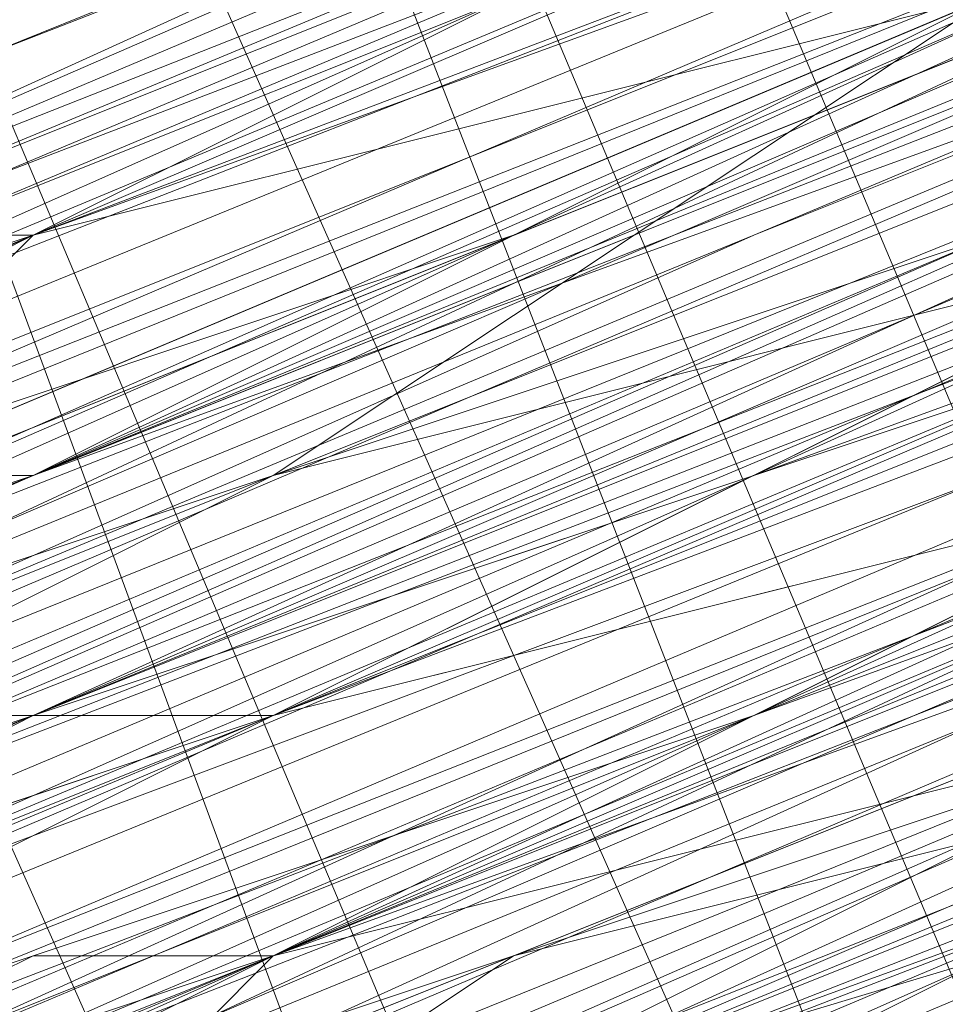
# Model space of a CAD drawing. Units: millimetres. Extents: x 346451 to 354682, y 96572 to 106010.
# Drawn here: x 350192 to 350194, y 99970 to 99972 of the extents above; entities that cross this region are included whole.
import ezdxf

# ---------------------------------------------------------------- set-up
doc = ezdxf.new("R2010")
doc.units = ezdxf.units.MM
doc.layers.add('МАФЫ НАШИ', color=250, linetype='Continuous', lineweight=25)

# ---------------------------------------------------------------- blocks, each defined once
blk = doc.blocks.new('аптен6н')
at = {"layer": 'МАФЫ НАШИ', "lineweight": 13}
for points in [[(11290.1096, -4144.887), (11313.9618, -4135.4455), (11324.8941, -4130.9732), (11334.3356, -4126.9978), (11342.7833, -4123.5194), (11348.7463, -4121.0348), (11351.2309, -4120.0409), (11352.7217, -4119.0471), (11353.7156, -4118.5502), (11354.2125, -4118.5502), (11353.7156, -4118.5502), (11352.7217, -4119.0471), (11351.2309, -4119.544), (11348.7463, -4120.5379), (11342.2864, -4123.0225), (11334.3356, -4126.5009), (11324.8941, -4130.4763), (11313.9618, -4134.9486), (11290.1096, -4144.887)], [(11254.3313, -4159.2977), (11265.2635, -4155.3224), (11288.1219, -4145.8808), (11311.4772, -4135.9424), (11321.9126, -4131.4701), (11331.851, -4127.4948), (11339.8018, -4124.5132), (11346.2617, -4121.5317), (11348.7463, -4120.5379), (11350.2371, -4120.0409), (11351.7279, -4119.544), (11352.2248, -4119.0471), (11351.7279, -4119.0471), (11350.2371, -4119.544), (11348.7463, -4120.5379), (11346.2617, -4121.5317), (11339.8018, -4124.0163), (11331.3541, -4127.4948), (11321.9126, -4131.4701), (11311.4772, -4135.9424), (11288.1219, -4145.3839), (11265.2635, -4154.8254), (11254.3313, -4159.2977)], [(11310.9803, -4135.4455), (11321.9126, -4131.4701), (11331.3541, -4127.4948), (11339.8018, -4124.0163), (11346.2617, -4121.0348), (11348.2494, -4120.0409), (11350.2371, -4119.544), (11351.7279, -4119.0471), (11352.2248, -4118.5502), (11351.7279, -4119.0471), (11351.2309, -4119.0471), (11350.2371, -4119.544), (11348.7463, -4120.0409), (11344.771, -4122.0286), (11339.3048, -4124.0163), (11332.8449, -4126.5009), (11325.391, -4129.4824), (11309.4895, -4136.4393)], [(11309.4895, -4135.9424), (11325.391, -4129.4824), (11332.8449, -4126.5009), (11339.3048, -4123.5194), (11344.771, -4121.5317), (11348.7463, -4119.544), (11350.2371, -4119.0471), (11351.2309, -4118.5502), (11351.7279, -4118.5502), (11351.2309, -4119.0471), (11350.2371, -4119.544), (11348.7463, -4120.0409), (11344.771, -4121.5317), (11339.3048, -4124.0163), (11332.8449, -4126.5009), (11325.391, -4129.4824), (11309.4895, -4135.9424)], [(11310.9803, -4135.9424), (11327.3787, -4128.9855), (11334.8325, -4126.004), (11341.7894, -4123.0225), (11347.2556, -4120.5379), (11352.2248, -4118.5502), (11353.7156, -4118.0532), (11355.2063, -4117.5563), (11356.2002, -4117.0594), (11356.6971, -4117.0594), (11356.2002, -4117.0594), (11355.2063, -4117.5563), (11353.7156, -4118.0532), (11352.2248, -4119.0471), (11347.7525, -4121.0348), (11341.7894, -4123.5194), (11334.8325, -4126.004), (11327.3787, -4128.9855), (11310.9803, -4135.9424)], [(11348.2494, -4121.0348), (11342.2864, -4123.0225), (11336.8202, -4125.5071), (11333.8387, -4126.5009), (11331.851, -4127.4948), (11329.8633, -4128.4886), (11328.3726, -4128.9855), (11327.8756, -4128.9855), (11327.8756, -4129.4824), (11327.3787, -4129.4824), (11327.8756, -4128.9855), (11328.3726, -4128.9855), (11328.8695, -4128.9855), (11329.8633, -4128.4886), (11331.851, -4127.4948), (11334.3356, -4126.5009), (11336.8202, -4125.5071), (11340.2987, -4124.0163), (11346.7587, -4121.5317)], [(11356.6971, -4116.5625), (11353.7156, -4118.0532), (11346.7587, -4120.5379), (11339.8018, -4123.5194), (11336.8202, -4125.0101), (11333.8387, -4126.004), (11331.3541, -4126.9978), (11329.3664, -4127.9917), (11328.8695, -4127.9917), (11327.8756, -4128.4886), (11327.3787, -4128.4886), (11327.3787, -4128.9855), (11327.8756, -4128.9855), (11328.3726, -4128.4886), (11328.8695, -4128.4886), (11329.3664, -4127.9917), (11331.3541, -4127.4948), (11333.8387, -4126.004), (11336.8202, -4125.0101), (11339.8018, -4124.0163), (11346.7587, -4121.0348), (11353.7156, -4118.0532), (11356.6971, -4116.5625)], [(11356.6971, -4117.0594), (11353.7156, -4118.5502), (11346.7587, -4121.0348), (11339.8018, -4124.0163), (11336.8202, -4125.5071), (11333.8387, -4126.5009), (11331.3541, -4127.4948), (11329.3664, -4128.4886), (11328.8695, -4128.4886), (11328.3726, -4128.9855), (11327.8756, -4128.9855), (11327.3787, -4128.9855), (11327.8756, -4128.9855), (11328.3726, -4128.9855), (11329.8633, -4127.9917), (11331.851, -4127.4948), (11333.8387, -4126.5009), (11336.8202, -4125.5071), (11342.2864, -4123.0225), (11348.2494, -4120.5379), (11350.734, -4119.544), (11352.7217, -4118.5502), (11354.7094, -4118.0532), (11356.2002, -4117.5563)], [(11347.7525, -4120.5379), (11342.2864, -4123.0225), (11336.3233, -4125.0101), (11333.8387, -4126.5009), (11331.3541, -4127.4948), (11329.8633, -4127.9917), (11328.3726, -4128.4886), (11327.8756, -4128.9855), (11327.3787, -4128.9855), (11327.3787, -4128.4886), (11327.8756, -4128.4886), (11328.3726, -4128.4886), (11329.3664, -4127.9917), (11331.3541, -4126.9978), (11333.8387, -4126.004), (11336.3233, -4125.0101), (11342.2864, -4122.5255), (11347.7525, -4120.0409)], [(11356.2002, -4117.0594), (11355.2063, -4117.0594), (11353.7156, -4118.0532), (11351.7279, -4118.5502), (11347.2556, -4120.5379), (11341.2925, -4123.0225), (11334.8325, -4125.5071), (11327.3787, -4128.9855), (11310.9803, -4135.4455)], [(11310.9803, -4135.4455), (11326.8818, -4128.4886), (11334.8325, -4125.5071), (11341.2925, -4122.5255), (11347.2556, -4120.0409), (11351.7279, -4118.5502), (11353.7156, -4117.5563), (11355.2063, -4117.0594), (11355.7032, -4116.5625), (11356.2002, -4116.5625), (11355.7032, -4116.5625), (11354.7094, -4117.0594), (11353.7156, -4117.5563), (11351.7279, -4118.0532), (11347.2556, -4120.0409), (11341.2925, -4122.5255), (11334.3356, -4125.5071), (11326.8818, -4128.4886), (11310.9803, -4134.9486)], [(11309.4895, -4135.4455), (11325.391, -4128.9855), (11332.3479, -4126.004), (11339.3048, -4123.5194), (11344.274, -4121.0348), (11348.7463, -4119.544), (11350.2371, -4119.0471), (11351.2309, -4118.5502), (11351.7279, -4118.0532), (11351.2309, -4118.0532), (11349.7402, -4118.5502), (11348.2494, -4119.544), (11345.7648, -4120.5379), (11339.3048, -4123.0225), (11331.3541, -4126.5009), (11321.4157, -4130.4763), (11310.9803, -4134.9486)], [(11253.8344, -4158.3039), (11264.7666, -4153.8316), (11287.625, -4144.3901), (11310.9803, -4134.4517), (11321.4157, -4130.4763), (11330.8572, -4126.5009), (11339.3048, -4123.0225), (11345.7648, -4120.0409), (11348.2494, -4119.0471), (11349.7402, -4118.5502), (11351.2309, -4118.0532), (11351.7279, -4118.0532), (11351.2309, -4118.5502), (11350.2371, -4119.0471), (11348.2494, -4119.544), (11345.7648, -4120.5379), (11339.3048, -4123.5194), (11331.3541, -4126.5009), (11321.4157, -4130.4763), (11310.9803, -4134.9486), (11287.625, -4144.887), (11264.7666, -4154.3285), (11254.3313, -4158.8008)], [(11289.6127, -4143.8932), (11313.4649, -4133.9547), (11324.3972, -4129.4824), (11333.8387, -4125.5071), (11342.2864, -4122.0286), (11348.2494, -4119.544), (11350.734, -4118.5502), (11352.2248, -4118.0532), (11353.2186, -4117.5563), (11353.7156, -4117.5563), (11353.2186, -4117.5563), (11352.2248, -4118.0532), (11350.734, -4119.0471), (11348.2494, -4120.0409), (11342.2864, -4122.5255), (11333.8387, -4126.004), (11324.3972, -4129.9794), (11313.4649, -4134.4517), (11290.1096, -4143.8932)], [(11245.8836, -4162.2793), (11255.3251, -4158.3039), (11266.2574, -4153.8316), (11290.1096, -4144.3901), (11313.4649, -4134.4517), (11324.3972, -4129.9794), (11334.3356, -4126.004), (11342.2864, -4122.5255), (11348.7463, -4120.0409), (11350.734, -4119.0471), (11352.7217, -4118.5502), (11353.7156, -4118.0532), (11352.7217, -4118.5502), (11350.734, -4119.0471), (11348.7463, -4120.0409), (11342.2864, -4123.0225), (11334.3356, -4126.004), (11324.3972, -4129.9794), (11313.4649, -4134.4517), (11290.1096, -4144.3901), (11266.2574, -4154.3285), (11255.822, -4158.8008), (11245.8836, -4162.7762)], [(11245.8836, -4162.7762), (11255.822, -4158.8008), (11266.7543, -4154.3285), (11290.1096, -4144.3901), (11313.9618, -4134.9486), (11324.3972, -4130.4763), (11334.3356, -4126.5009), (11342.2864, -4123.0225), (11348.7463, -4120.5379), (11350.734, -4119.544), (11352.7217, -4118.5502), (11353.7156, -4118.5502), (11354.2125, -4118.0532), (11353.7156, -4118.5502), (11352.2248, -4119.0471), (11350.2371, -4119.544), (11347.7525, -4121.0348), (11340.2987, -4124.0163), (11330.8572, -4127.4948), (11319.9249, -4132.464), (11307.9988, -4137.4332), (11281.165, -4148.3655), (11254.8282, -4159.2977), (11242.9021, -4164.2669)], [(11245.8836, -4162.7762), (11258.8036, -4157.807), (11286.6312, -4145.8808), (11313.9618, -4134.4517), (11326.8818, -4129.4824), (11338.311, -4124.5132), (11347.7525, -4120.5379), (11355.2063, -4117.5563), (11358.1878, -4116.5625), (11360.1755, -4115.5686), (11361.6663, -4115.0717), (11362.1632, -4115.0717), (11361.6663, -4115.0717), (11360.1755, -4115.5686), (11358.1878, -4116.5625), (11355.7032, -4117.5563), (11348.2494, -4121.0348), (11338.311, -4125.0101), (11326.8818, -4129.4824), (11314.4588, -4134.9486), (11286.6312, -4146.3778), (11258.8036, -4157.807), (11245.8836, -4163.2731)], [(11245.8836, -4163.2731), (11258.8036, -4157.807), (11286.6312, -4146.3778), (11314.4588, -4134.9486), (11326.8818, -4129.9794), (11338.311, -4125.0101), (11348.2494, -4121.0348), (11355.7032, -4118.0532), (11358.1878, -4117.0594), (11360.6725, -4116.0656), (11361.6663, -4115.5686), (11362.1632, -4115.0717), (11361.6663, -4115.0717), (11360.6725, -4115.5686), (11358.6848, -4116.5625), (11356.2002, -4117.5563), (11349.2433, -4120.5379), (11340.2987, -4124.0163), (11329.3664, -4128.4886), (11317.4403, -4133.4578), (11291.6004, -4143.8932), (11266.2574, -4154.8254), (11254.3313, -4159.7946)], [(11299.0542, -4140.9116), (11326.8818, -4129.4824), (11339.8018, -4124.5132), (11351.2309, -4119.544), (11360.6725, -4115.5686), (11368.1263, -4112.5871), (11371.1078, -4111.5933), (11373.0955, -4110.5994), (11374.5863, -4110.1025), (11375.0832, -4109.6056), (11374.5863, -4109.6056), (11373.0955, -4110.1025), (11371.1078, -4111.0963), (11368.1263, -4112.5871), (11360.6725, -4115.5686), (11350.734, -4119.544), (11339.3048, -4124.0163), (11326.8818, -4129.4824), (11299.0542, -4140.9116)], [(11254.3313, -4159.2977), (11265.7605, -4154.8254), (11291.6004, -4143.8932), (11317.4403, -4133.4578), (11329.3664, -4128.4886), (11340.2987, -4124.0163), (11349.2433, -4120.0409), (11356.2002, -4117.5563), (11358.6848, -4116.0656), (11360.6725, -4115.5686), (11361.6663, -4115.0717), (11362.1632, -4115.0717), (11361.6663, -4115.5686), (11360.6725, -4116.0656), (11358.6848, -4116.5625), (11356.2002, -4117.5563), (11349.2433, -4120.5379), (11340.2987, -4124.5132), (11329.8633, -4128.4886), (11317.9372, -4133.4578), (11292.0973, -4144.3901), (11266.2574, -4154.8254), (11254.3313, -4159.7946)], [(11299.5511, -4141.4086), (11326.8818, -4129.9794), (11339.8018, -4124.5132), (11351.2309, -4120.0409), (11360.6725, -4116.0656), (11368.1263, -4112.5871), (11371.1078, -4111.5933), (11373.0955, -4110.5994), (11374.5863, -4110.1025), (11375.0832, -4110.1025), (11374.0893, -4110.1025), (11372.5986, -4111.0963), (11370.6109, -4111.5933), (11365.1447, -4114.0779), (11357.6909, -4117.0594), (11349.2433, -4120.5379), (11339.3048, -4124.5132), (11317.9372, -4133.4578), (11296.5696, -4142.4024)], [(11296.5696, -4141.9055), (11317.9372, -4133.4578), (11339.3048, -4124.5132), (11348.7463, -4120.5379), (11357.6909, -4117.0594), (11365.1447, -4114.0779), (11370.6109, -4111.5933), (11372.5986, -4110.5994), (11374.0893, -4110.1025), (11375.0832, -4109.6056), (11374.0893, -4110.1025), (11372.5986, -4110.5994), (11370.6109, -4111.5933), (11365.1447, -4113.581), (11357.6909, -4116.5625), (11348.7463, -4120.5379), (11339.3048, -4124.5132), (11317.9372, -4132.9609), (11296.5696, -4141.9055)], [(11296.5696, -4141.9055), (11317.9372, -4132.9609), (11338.8079, -4124.0163), (11348.7463, -4120.0409), (11357.6909, -4116.5625), (11364.6478, -4113.581), (11370.6109, -4111.0963), (11372.5986, -4110.1025), (11374.0893, -4109.6056), (11374.5863, -4109.6056), (11375.0832, -4109.1087), (11374.5863, -4109.6056), (11373.0955, -4110.1025), (11371.1078, -4111.0963), (11368.1263, -4112.0902), (11360.6725, -4115.0717), (11350.734, -4119.0471), (11339.3048, -4124.0163), (11326.8818, -4129.4824), (11299.0542, -4140.4147)], [(11253.8344, -4159.2977), (11265.7605, -4154.3285), (11291.6004, -4143.8932), (11317.4403, -4132.9609), (11329.3664, -4127.9917), (11340.2987, -4123.5194), (11349.2433, -4120.0409), (11356.2002, -4117.0594), (11358.6848, -4116.0656), (11360.6725, -4115.0717), (11361.6663, -4114.5748), (11362.1632, -4114.5748), (11361.6663, -4115.0717), (11360.1755, -4115.5686), (11358.1878, -4116.0656), (11355.2063, -4117.5563), (11347.7525, -4120.5379), (11338.311, -4124.5132), (11326.8818, -4128.9855), (11313.9618, -4134.4517), (11286.1342, -4145.8808), (11258.8036, -4157.31), (11245.8836, -4162.7762)], [(11242.4052, -4163.77), (11254.8282, -4158.8008), (11281.165, -4147.8685), (11307.5019, -4136.9363), (11319.9249, -4131.967), (11330.8572, -4127.4948), (11340.2987, -4123.5194), (11347.2556, -4120.5379), (11350.2371, -4119.544), (11352.2248, -4118.5502), (11353.2186, -4118.0532), (11353.7156, -4118.0532), (11353.2186, -4118.0532), (11352.2248, -4118.5502), (11350.2371, -4119.544), (11347.2556, -4120.5379), (11340.2987, -4123.5194), (11330.8572, -4127.4948), (11319.9249, -4131.967), (11307.5019, -4136.9363), (11281.165, -4147.8685), (11254.8282, -4158.8008), (11242.4052, -4163.77)], [(11245.8836, -4162.2793), (11258.3066, -4157.31), (11286.1342, -4145.8808), (11313.9618, -4134.4517), (11326.8818, -4128.9855), (11338.311, -4124.5132), (11347.7525, -4120.5379), (11355.2063, -4117.0594), (11358.1878, -4116.0656), (11360.1755, -4115.0717), (11361.6663, -4114.5748), (11360.1755, -4115.0717), (11358.6848, -4116.0656), (11356.2002, -4117.0594), (11349.2433, -4119.544), (11339.8018, -4123.5194), (11329.3664, -4127.9917), (11317.4403, -4132.9609), (11291.6004, -4143.3962), (11265.7605, -4154.3285), (11253.8344, -4159.2977)], [(11299.0542, -4140.4147), (11326.3849, -4128.9855), (11339.3048, -4124.0163), (11350.734, -4119.0471), (11360.6725, -4115.0717), (11368.1263, -4112.0902), (11370.6109, -4110.5994), (11373.0955, -4110.1025), (11374.5863, -4109.1087), (11375.0832, -4109.1087), (11374.0893, -4109.1087), (11373.0955, -4109.6056), (11370.6109, -4110.5994), (11368.1263, -4111.5933), (11360.1755, -4115.0717), (11350.734, -4119.0471), (11339.3048, -4123.5194), (11326.3849, -4128.9855), (11299.0542, -4140.4147)], [(11253.8344, -4158.8008), (11265.7605, -4153.8316), (11291.6004, -4143.3962), (11317.4403, -4132.464), (11329.3664, -4127.4948), (11339.8018, -4123.5194), (11348.7463, -4119.544), (11355.7032, -4116.5625), (11358.1878, -4115.5686), (11360.1755, -4115.0717), (11361.6663, -4114.5748), (11361.6663, -4114.0779), (11361.1694, -4114.0779), (11360.1755, -4114.5748), (11358.1878, -4115.0717), (11355.7032, -4116.5625), (11348.7463, -4119.0471), (11339.8018, -4123.0225), (11328.8695, -4127.4948), (11316.9434, -4132.464), (11291.1035, -4142.8993), (11265.7605, -4153.8316), (11253.8344, -4158.3039)], [(11298.5573, -4139.9178), (11326.3849, -4128.4886), (11339.3048, -4123.0225), (11350.734, -4118.5502), (11360.1755, -4114.5748), (11367.6294, -4111.5933), (11370.6109, -4110.1025), (11372.5986, -4109.1087), (11374.0893, -4108.6117), (11374.5863, -4108.6117), (11374.0893, -4109.1087), (11372.5986, -4109.6056), (11370.6109, -4110.5994), (11367.6294, -4111.5933), (11360.1755, -4114.5748), (11350.734, -4118.5502), (11339.3048, -4123.5194), (11326.3849, -4128.4886), (11299.0542, -4139.9178)], [(11253.8344, -4158.8008), (11265.7605, -4153.8316), (11291.6004, -4143.3962), (11317.4403, -4132.464), (11329.3664, -4127.4948), (11339.8018, -4123.0225), (11348.7463, -4119.544), (11355.7032, -4116.5625), (11358.1878, -4115.5686), (11360.1755, -4114.5748), (11361.1694, -4114.0779), (11361.6663, -4114.0779), (11361.1694, -4114.5748), (11360.1755, -4115.0717), (11358.1878, -4116.0656), (11355.2063, -4117.0594), (11347.7525, -4120.0409), (11337.8141, -4124.0163), (11326.8818, -4128.9855), (11313.9618, -4133.9547), (11286.1342, -4145.3839), (11258.3066, -4156.8131), (11245.8836, -4162.2793)], [(11242.4052, -4163.77), (11254.8282, -4158.8008), (11281.165, -4147.8685), (11307.5019, -4136.9363), (11319.9249, -4131.4701), (11330.8572, -4126.9978), (11340.2987, -4123.0225), (11347.2556, -4120.0409), (11350.2371, -4119.0471), (11352.2248, -4118.5502), (11353.2186, -4118.0532), (11353.7156, -4117.5563), (11353.2186, -4117.5563), (11351.7279, -4118.0532), (11349.7402, -4119.0471), (11347.2556, -4120.0409), (11339.8018, -4123.0225), (11330.8572, -4126.9978), (11319.9249, -4131.4701), (11307.5019, -4136.4393), (11281.165, -4147.3716), (11254.3313, -4158.3039)], [(11245.3867, -4162.2793), (11258.3066, -4156.8131), (11286.1342, -4145.3839), (11313.9618, -4133.9547), (11326.3849, -4128.4886), (11337.8141, -4124.0163), (11347.7525, -4120.0409), (11355.2063, -4117.0594), (11357.6909, -4115.5686), (11360.1755, -4114.5748), (11361.1694, -4114.0779), (11361.6663, -4114.0779), (11361.1694, -4114.0779), (11359.6786, -4114.5748), (11357.6909, -4115.5686), (11355.2063, -4116.5625), (11347.7525, -4119.544), (11337.8141, -4123.5194), (11326.3849, -4128.4886), (11313.9618, -4133.4578), (11286.1342, -4144.887), (11258.3066, -4156.8131), (11245.3867, -4161.7823)], [(11254.3313, -4158.3039), (11280.6681, -4147.3716), (11307.5019, -4136.4393), (11319.428, -4131.4701), (11330.8572, -4126.5009), (11339.8018, -4123.0225), (11347.2556, -4120.0409), (11349.7402, -4118.5502), (11351.7279, -4118.0532), (11353.2186, -4117.5563), (11353.7156, -4117.0594), (11353.2186, -4117.0594), (11351.7279, -4117.5563), (11349.7402, -4118.5502), (11347.2556, -4119.544), (11339.8018, -4122.5255), (11330.3602, -4126.5009), (11319.428, -4130.9732), (11307.5019, -4135.9424), (11280.6681, -4146.8747), (11254.3313, -4157.807)], [(11245.3867, -4161.7823), (11258.3066, -4156.3162), (11286.1342, -4144.887), (11313.4649, -4133.4578), (11326.3849, -4127.9917), (11337.8141, -4123.5194), (11347.2556, -4119.544), (11354.7094, -4116.5625), (11357.6909, -4115.0717), (11359.6786, -4114.5748), (11361.1694, -4114.0779), (11361.6663, -4113.581), (11361.1694, -4113.581), (11359.6786, -4114.0779), (11357.6909, -4115.0717), (11354.7094, -4116.0656), (11347.2556, -4119.544), (11337.8141, -4123.5194), (11326.3849, -4127.9917), (11313.4649, -4133.4578), (11285.6373, -4144.887), (11258.3066, -4156.3162), (11245.3867, -4161.2854)], [(11254.3313, -4157.807), (11280.6681, -4146.8747), (11307.0049, -4135.9424), (11319.428, -4130.9732), (11330.3602, -4126.5009), (11339.8018, -4122.5255), (11346.7587, -4119.544), (11349.7402, -4118.5502), (11351.7279, -4117.5563), (11352.7217, -4117.0594), (11353.2186, -4117.0594), (11352.2248, -4117.5563), (11350.2371, -4118.0532), (11348.2494, -4119.0471), (11341.7894, -4121.5317), (11333.8387, -4125.0101), (11323.9003, -4128.9855), (11312.968, -4133.4578), (11289.6127, -4143.3962), (11265.7605, -4152.8377), (11255.3251, -4157.31), (11245.3867, -4161.2854)], [(11245.3867, -4161.2854), (11254.8282, -4157.31), (11265.7605, -4152.3408), (11289.6127, -4142.8993), (11312.968, -4132.9609), (11323.9003, -4128.4886), (11333.3418, -4124.5132), (11341.7894, -4121.0348), (11347.7525, -4118.5502), (11350.2371, -4117.5563), (11351.7279, -4117.0594), (11352.7217, -4116.5625), (11353.2186, -4116.5625), (11352.2248, -4117.0594), (11350.2371, -4118.0532), (11348.2494, -4119.0471), (11341.7894, -4121.5317), (11333.8387, -4125.0101), (11323.9003, -4128.9855), (11312.968, -4133.4578), (11289.6127, -4142.8993), (11265.7605, -4152.8377), (11254.8282, -4157.31), (11245.3867, -4161.2854)], [(11310.4834, -4134.4517), (11321.4157, -4129.9794), (11330.8572, -4126.004), (11339.3048, -4122.5255), (11345.7648, -4120.0409), (11347.7525, -4119.0471), (11349.7402, -4118.5502), (11351.2309, -4118.0532), (11351.7279, -4117.5563), (11351.2309, -4117.5563), (11350.734, -4118.0532), (11349.7402, -4118.5502), (11348.2494, -4119.0471), (11344.274, -4120.5379), (11338.8079, -4123.0225), (11332.3479, -4125.5071), (11324.8941, -4128.4886), (11308.9926, -4134.9486)], [(11308.9926, -4134.9486), (11324.8941, -4128.4886), (11332.3479, -4125.5071), (11338.8079, -4122.5255), (11344.274, -4120.5379), (11348.2494, -4118.5502), (11349.7402, -4118.0532), (11350.734, -4117.5563), (11351.2309, -4117.5563), (11350.734, -4117.5563), (11349.7402, -4118.0532), (11347.7525, -4119.0471), (11345.2679, -4120.0409), (11339.3048, -4122.5255), (11330.8572, -4126.004), (11321.4157, -4129.9794), (11310.4834, -4134.4517)], [(11310.4834, -4133.9547), (11321.4157, -4129.4824), (11330.8572, -4125.5071), (11338.8079, -4122.5255), (11345.2679, -4119.544), (11347.7525, -4118.5502), (11349.7402, -4118.0532), (11350.734, -4117.5563), (11351.2309, -4117.0594), (11350.734, -4117.5563), (11349.7402, -4118.0532), (11348.2494, -4118.5502), (11344.274, -4120.0409), (11338.8079, -4122.5255), (11332.3479, -4125.0101), (11324.8941, -4127.9917), (11308.9926, -4134.4517)], [(11308.9926, -4134.4517), (11324.8941, -4127.9917), (11332.3479, -4125.0101), (11338.8079, -4122.0286), (11343.7771, -4120.0409), (11348.2494, -4118.5502), (11349.7402, -4117.5563), (11350.734, -4117.0594), (11351.2309, -4117.0594), (11350.734, -4117.0594), (11349.2433, -4117.5563), (11347.7525, -4118.0532), (11343.7771, -4120.0409), (11338.311, -4122.0286), (11331.851, -4124.5132), (11324.8941, -4127.9917), (11308.9926, -4134.4517)], [(11310.4834, -4133.9547), (11326.8818, -4127.4948), (11334.3356, -4124.5132), (11340.7956, -4121.5317), (11346.7587, -4119.0471), (11351.2309, -4117.0594), (11353.2186, -4116.5625), (11354.7094, -4116.0656), (11355.2063, -4115.5686), (11355.7032, -4115.5686)], [(11355.7032, -4115.5686), (11355.2063, -4115.5686), (11354.2125, -4116.0656), (11352.2248, -4117.0594), (11349.7402, -4118.0532), (11347.2556, -4119.0471), (11341.7894, -4121.0348), (11335.8264, -4123.5194), (11333.3418, -4124.5132), (11330.8572, -4125.5071), (11328.8695, -4126.5009), (11327.3787, -4126.9978), (11326.8818, -4126.9978)], [(11326.8818, -4127.4948), (11327.3787, -4127.4948), (11327.8756, -4126.9978), (11328.8695, -4126.5009), (11330.8572, -4126.004), (11333.3418, -4125.0101), (11335.8264, -4124.0163), (11341.7894, -4121.5317), (11347.2556, -4119.0471), (11350.2371, -4118.0532), (11352.2248, -4117.0594), (11354.2125, -4116.0656), (11355.2063, -4115.5686), (11355.7032, -4115.5686)], [(11347.2556, -4119.0471), (11341.7894, -4121.5317), (11335.8264, -4124.0163), (11333.3418, -4125.0101), (11330.8572, -4126.004), (11329.3664, -4126.9978), (11327.8756, -4127.4948), (11327.3787, -4127.4948), (11326.8818, -4127.9917), (11327.3787, -4127.9917), (11327.8756, -4127.4948), (11329.3664, -4126.9978), (11331.3541, -4126.5009), (11333.3418, -4125.5071), (11336.3233, -4124.0163), (11341.7894, -4122.0286), (11347.7525, -4119.544)], [(11355.7032, -4116.5625), (11354.2125, -4117.0594), (11352.7217, -4117.5563), (11350.2371, -4118.5502), (11347.7525, -4119.544), (11341.7894, -4122.0286), (11336.3233, -4124.5132), (11333.3418, -4125.5071), (11331.3541, -4126.5009), (11329.3664, -4127.4948), (11327.8756, -4127.9917), (11327.3787, -4127.9917), (11326.8818, -4127.9917), (11327.3787, -4127.9917), (11327.8756, -4127.9917), (11328.3726, -4127.4948), (11329.3664, -4127.4948), (11331.3541, -4126.5009), (11333.8387, -4125.5071), (11336.3233, -4124.5132), (11339.8018, -4123.0225), (11346.2617, -4120.0409), (11353.2186, -4117.5563), (11356.6971, -4116.0656)], [(11356.6971, -4116.0656), (11353.2186, -4117.5563), (11346.7587, -4120.5379), (11339.8018, -4123.0225), (11336.3233, -4124.5132), (11333.8387, -4125.5071), (11331.3541, -4126.5009), (11329.3664, -4127.4948), (11328.3726, -4127.9917), (11327.8756, -4127.9917), (11327.3787, -4128.4886), (11327.8756, -4128.4886), (11328.3726, -4127.9917), (11329.3664, -4127.4948), (11331.3541, -4126.9978), (11333.8387, -4126.004), (11336.8202, -4124.5132), (11339.8018, -4123.5194), (11346.7587, -4120.5379), (11353.7156, -4117.5563), (11356.6971, -4116.5625)], [(11302.5326, -4137.4332), (11325.391, -4127.4948), (11348.7463, -4118.0532), (11359.6786, -4113.581), (11369.617, -4109.6056), (11377.5678, -4106.1271)], [(11380.0524, -4105.1333), (11374.5863, -4107.6179), (11368.1263, -4110.1025), (11354.7094, -4115.5686), (11341.2925, -4121.0348), (11335.3295, -4123.5194), (11329.8633, -4126.004), (11325.391, -4127.9917), (11321.9126, -4128.9855), (11320.9187, -4129.4824), (11319.9249, -4129.9794), (11319.428, -4129.9794), (11319.9249, -4129.9794), (11320.9187, -4129.4824), (11321.9126, -4128.9855), (11325.391, -4127.4948), (11329.8633, -4125.5071), (11335.3295, -4123.5194), (11341.2925, -4121.0348), (11354.7094, -4115.5686), (11368.1263, -4109.6056), (11374.0893, -4107.121), (11379.5555, -4105.1333)], [(11378.5616, -4105.6302), (11363.1571, -4112.0902), (11347.7525, -4118.0532), (11340.7956, -4121.0348), (11333.8387, -4124.0163), (11328.3726, -4126.004), (11323.9003, -4127.9917), (11322.4095, -4128.4886), (11320.9187, -4129.4824), (11319.9249, -4129.4824), (11319.428, -4129.9794), (11320.4218, -4129.9794), (11320.9187, -4129.4824), (11322.4095, -4128.9855), (11324.3972, -4127.9917), (11328.3726, -4126.5009), (11334.3356, -4124.0163), (11340.7956, -4121.5317), (11347.7525, -4118.5502), (11363.1571, -4112.0902), (11378.5616, -4105.6302)], [(11379.0585, -4105.6302), (11363.1571, -4112.0902), (11347.7525, -4118.5502), (11340.7956, -4121.5317), (11334.3356, -4124.5132), (11328.8695, -4126.5009), (11324.3972, -4128.4886), (11322.4095, -4128.9855), (11321.4157, -4129.4824), (11320.4218, -4129.9794), (11319.9249, -4130.4763), (11320.4218, -4130.4763), (11321.4157, -4129.9794), (11322.4095, -4129.4824), (11324.3972, -4128.4886), (11328.8695, -4126.9978), (11334.3356, -4124.5132), (11340.7956, -4122.0286), (11347.7525, -4119.0471), (11363.654, -4112.5871), (11379.0585, -4106.1271)], [(11379.0585, -4106.1271), (11363.654, -4112.5871), (11348.2494, -4119.0471), (11340.7956, -4122.0286), (11334.3356, -4124.5132), (11328.8695, -4126.9978), (11324.3972, -4128.9855), (11322.9064, -4129.4824), (11321.4157, -4129.9794), (11320.4218, -4130.4763), (11319.9249, -4130.4763), (11320.4218, -4130.4763), (11320.9187, -4129.9794), (11322.4095, -4129.4824), (11325.391, -4128.4886), (11329.8633, -4126.5009), (11335.3295, -4124.0163), (11341.7894, -4121.5317), (11355.2063, -4116.0656), (11368.6232, -4110.5994), (11374.5863, -4108.1148), (11380.0524, -4105.6302)], [(11380.0524, -4106.1271), (11374.5863, -4108.1148), (11368.6232, -4110.5994), (11355.2063, -4116.5625), (11341.7894, -4122.0286), (11335.3295, -4124.5132), (11330.3602, -4126.5009), (11325.888, -4128.4886), (11322.4095, -4129.9794), (11320.9187, -4130.4763), (11320.4218, -4130.9732), (11319.9249, -4130.9732), (11320.4218, -4130.9732), (11321.4157, -4130.4763), (11322.4095, -4129.9794), (11325.888, -4128.4886), (11330.3602, -4126.9978), (11335.8264, -4124.5132), (11341.7894, -4122.0286), (11355.2063, -4116.5625), (11368.6232, -4111.0963), (11374.5863, -4108.6117), (11380.0524, -4106.1271)], [(11379.0585, -4106.6241), (11363.654, -4113.084), (11348.2494, -4119.0471), (11340.7956, -4122.0286), (11334.3356, -4125.0101), (11328.8695, -4126.9978), (11324.3972, -4128.9855), (11322.9064, -4129.4824), (11321.4157, -4130.4763), (11320.4218, -4130.4763), (11319.9249, -4130.9732), (11320.4218, -4130.9732), (11321.4157, -4130.4763), (11322.9064, -4129.9794), (11324.3972, -4128.9855), (11328.8695, -4127.4948), (11334.3356, -4125.0101), (11341.2925, -4122.5255), (11348.2494, -4119.544), (11363.654, -4113.084), (11379.0585, -4106.6241)], [(11379.0585, -4106.6241), (11363.654, -4113.084), (11348.2494, -4119.544), (11341.2925, -4122.5255), (11334.8325, -4125.5071), (11328.8695, -4127.4948), (11324.8941, -4129.4824), (11322.9064, -4129.9794), (11321.4157, -4130.4763), (11320.4218, -4130.9732), (11319.9249, -4131.4701), (11320.4218, -4130.9732), (11321.4157, -4130.9732), (11322.4095, -4130.4763), (11325.888, -4128.9855), (11330.3602, -4126.9978), (11335.8264, -4125.0101), (11341.7894, -4122.5255), (11355.2063, -4116.5625), (11368.6232, -4111.0963), (11375.0832, -4108.6117), (11380.5493, -4106.6241)], [(11380.5493, -4106.6241), (11375.0832, -4108.6117), (11368.6232, -4111.5933), (11355.2063, -4117.0594), (11341.7894, -4122.5255), (11335.8264, -4125.0101), (11330.3602, -4127.4948), (11325.888, -4128.9855), (11322.4095, -4130.4763), (11321.4157, -4130.9732), (11320.4218, -4131.4701), (11321.4157, -4130.9732), (11322.4095, -4130.4763), (11325.888, -4129.4824), (11330.3602, -4127.4948), (11335.8264, -4125.0101), (11341.7894, -4122.5255), (11355.2063, -4117.0594), (11369.1201, -4111.5933), (11375.0832, -4109.1087), (11380.5493, -4106.6241)], [(11380.5493, -4107.121), (11375.0832, -4109.1087), (11369.1201, -4111.5933), (11355.7032, -4117.5563), (11342.2864, -4123.0225), (11335.8264, -4125.5071), (11330.3602, -4127.4948), (11325.888, -4129.4824), (11322.9064, -4130.9732), (11321.4157, -4131.4701), (11320.9187, -4131.4701), (11320.4218, -4131.967), (11320.9187, -4131.967), (11321.4157, -4131.4701), (11322.9064, -4130.9732), (11325.888, -4129.4824), (11330.8572, -4127.9917), (11335.8264, -4125.5071), (11342.2864, -4123.0225), (11355.7032, -4117.5563), (11369.1201, -4112.0902), (11375.0832, -4109.6056), (11380.5493, -4107.121)], [(11378.5616, -4108.1148), (11370.114, -4111.5933), (11360.6725, -4115.5686), (11349.7402, -4120.0409), (11326.3849, -4129.4824), (11303.0296, -4139.4209)], [(11303.0296, -4138.9239), (11326.3849, -4129.4824), (11349.7402, -4119.544), (11360.6725, -4115.0717), (11370.114, -4111.0963), (11378.5616, -4108.1148)], [(11378.0647, -4107.6179), (11370.114, -4111.0963), (11360.1755, -4115.0717), (11349.7402, -4119.544), (11326.3849, -4128.9855), (11303.0296, -4138.9239)], [(11303.0296, -4138.427), (11325.888, -4128.9855), (11349.2433, -4119.0471), (11360.1755, -4114.5748), (11370.114, -4110.5994), (11378.0647, -4107.121)], [(11378.0647, -4107.6179), (11370.114, -4111.0963), (11360.1755, -4115.0717), (11349.7402, -4119.544), (11326.3849, -4128.9855), (11303.0296, -4138.427)], [(11296.5696, -4141.4086), (11317.4403, -4132.9609), (11338.8079, -4124.0163), (11348.7463, -4120.0409), (11357.6909, -4116.0656), (11364.6478, -4113.084), (11370.6109, -4111.0963), (11372.5986, -4110.1025), (11374.0893, -4109.6056), (11374.5863, -4109.1087), (11375.0832, -4109.1087), (11374.5863, -4109.1087), (11373.5924, -4109.1087), (11372.1016, -4110.1025), (11370.114, -4110.5994), (11364.6478, -4113.084), (11357.194, -4116.0656), (11348.7463, -4119.544), (11338.8079, -4124.0163), (11317.4403, -4132.464), (11296.5696, -4141.4086)], [(11296.0727, -4140.9116), (11317.4403, -4132.464), (11338.8079, -4123.5194), (11348.7463, -4119.544), (11357.194, -4116.0656), (11364.6478, -4113.084), (11370.114, -4110.5994), (11372.1016, -4109.6056), (11373.5924, -4109.1087), (11374.5863, -4108.6117), (11373.5924, -4109.1087), (11372.1016, -4109.6056), (11370.114, -4110.5994), (11364.6478, -4112.5871), (11357.194, -4115.5686), (11348.2494, -4119.544), (11338.8079, -4123.5194), (11317.4403, -4131.967), (11296.0727, -4140.9116)], [(11302.5326, -4138.427), (11325.888, -4128.4886), (11349.2433, -4119.0471), (11360.1755, -4114.5748), (11369.617, -4110.5994), (11378.0647, -4107.121)], [(11379.0585, -4107.121), (11363.654, -4113.581), (11348.2494, -4120.0409), (11341.2925, -4123.0225), (11334.8325, -4125.5071), (11329.3664, -4127.9917), (11324.8941, -4129.4824), (11322.9064, -4130.4763), (11321.9126, -4130.9732), (11320.9187, -4131.4701), (11320.4218, -4131.4701), (11320.9187, -4131.4701), (11321.9126, -4130.9732), (11322.9064, -4130.4763), (11324.8941, -4129.9794), (11329.3664, -4127.9917), (11334.8325, -4125.5071), (11341.2925, -4123.0225), (11348.2494, -4120.0409), (11364.1509, -4113.581), (11379.5555, -4107.121)], [(11379.5555, -4107.6179), (11364.1509, -4114.0779), (11348.7463, -4120.0409), (11341.2925, -4123.0225), (11334.8325, -4126.004), (11329.3664, -4127.9917), (11324.8941, -4129.9794), (11323.4033, -4130.4763), (11321.9126, -4131.4701), (11320.9187, -4131.4701), (11320.4218, -4131.967), (11320.9187, -4131.967), (11321.9126, -4131.4701), (11323.4033, -4130.9732), (11324.8941, -4129.9794), (11329.3664, -4128.4886), (11334.8325, -4126.004), (11341.2925, -4123.5194), (11348.7463, -4120.5379), (11364.1509, -4114.0779), (11379.5555, -4107.6179)], [(11379.5555, -4107.6179), (11364.1509, -4114.0779), (11348.7463, -4120.5379), (11341.2925, -4123.5194), (11334.8325, -4126.5009), (11329.3664, -4128.4886), (11324.8941, -4130.4763), (11323.4033, -4130.9732), (11321.9126, -4131.4701), (11320.9187, -4131.967), (11320.4218, -4132.464), (11320.9187, -4132.464), (11321.9126, -4131.967), (11323.4033, -4131.4701), (11325.391, -4130.4763), (11329.3664, -4128.9855), (11335.3295, -4126.5009), (11341.7894, -4124.0163), (11348.7463, -4121.0348), (11364.1509, -4114.5748), (11379.5555, -4108.1148)], [(11356.2002, -4115.5686), (11353.2186, -4116.5625), (11346.2617, -4119.544), (11339.3048, -4122.5255), (11336.3233, -4123.5194), (11333.3418, -4125.0101), (11330.8572, -4126.004), (11328.8695, -4126.5009), (11328.3726, -4126.9978), (11327.3787, -4127.4948), (11326.8818, -4127.4948), (11327.3787, -4126.9978), (11327.8756, -4126.9978), (11328.8695, -4126.5009), (11330.8572, -4125.5071), (11333.3418, -4124.5132), (11336.3233, -4123.5194), (11339.3048, -4122.0286), (11346.2617, -4119.544), (11353.2186, -4116.5625), (11356.2002, -4115.0717)], [(11356.2002, -4115.0717), (11352.7217, -4116.5625), (11346.2617, -4119.0471), (11339.3048, -4122.0286), (11336.3233, -4123.5194), (11333.3418, -4124.5132), (11330.8572, -4125.5071), (11328.8695, -4126.5009), (11327.8756, -4126.5009), (11327.3787, -4126.9978), (11326.8818, -4126.9978)], [(11326.8818, -4126.9978), (11327.3787, -4126.9978), (11328.8695, -4126.5009), (11330.8572, -4125.5071), (11333.3418, -4124.5132), (11335.8264, -4123.5194), (11341.2925, -4121.0348), (11347.2556, -4118.5502), (11349.7402, -4117.5563), (11352.2248, -4116.5625), (11353.7156, -4116.0656), (11355.2063, -4115.5686), (11355.7032, -4115.0717)], [(11253.3374, -4157.31), (11264.2697, -4152.8377), (11287.1281, -4143.3962), (11310.4834, -4133.9547), (11320.9187, -4129.4824), (11330.8572, -4125.5071), (11338.8079, -4122.0286), (11345.2679, -4119.0471), (11347.7525, -4118.0532), (11349.2433, -4117.5563), (11350.734, -4117.0594), (11351.2309, -4117.0594), (11350.734, -4117.0594), (11349.7402, -4117.5563), (11347.7525, -4118.5502), (11345.2679, -4119.544), (11338.8079, -4122.0286), (11330.8572, -4125.5071), (11320.9187, -4129.4824), (11310.4834, -4133.9547), (11287.1281, -4143.3962), (11264.2697, -4152.8377), (11253.8344, -4157.31)], [(11244.8898, -4160.7885), (11254.8282, -4156.8131), (11265.7605, -4152.3408), (11289.6127, -4142.4024), (11312.968, -4132.9609), (11323.9003, -4128.4886), (11333.3418, -4124.5132), (11341.7894, -4121.0348), (11347.7525, -4118.5502), (11350.2371, -4117.5563), (11351.7279, -4116.5625), (11352.7217, -4116.5625), (11353.2186, -4116.0656), (11352.7217, -4116.0656), (11351.2309, -4116.5625), (11349.2433, -4117.5563), (11346.7587, -4118.5502), (11339.3048, -4121.5317), (11330.3602, -4125.5071), (11318.9311, -4129.9794), (11307.0049, -4134.9486), (11280.1712, -4145.8808), (11253.8344, -4156.8131)], [(11253.8344, -4156.8131), (11280.1712, -4145.8808), (11307.0049, -4134.9486), (11318.9311, -4129.9794), (11329.8633, -4125.5071), (11339.3048, -4121.5317), (11346.7587, -4118.5502), (11349.2433, -4117.5563), (11351.2309, -4116.5625), (11352.7217, -4116.0656), (11353.2186, -4116.0656), (11352.7217, -4116.5625), (11351.2309, -4117.0594), (11349.2433, -4117.5563), (11346.7587, -4119.0471), (11339.3048, -4122.0286), (11330.3602, -4125.5071), (11319.428, -4130.4763), (11307.0049, -4135.4455), (11280.6681, -4146.3778), (11253.8344, -4157.31)], [(11244.8898, -4160.7885), (11257.8097, -4155.8193), (11285.6373, -4144.3901), (11313.4649, -4132.464), (11325.888, -4127.4948), (11337.3171, -4122.5255), (11347.2556, -4118.5502), (11354.7094, -4115.5686), (11357.194, -4114.5748), (11359.6786, -4113.581), (11360.6725, -4113.084), (11361.1694, -4113.084), (11360.6725, -4113.084), (11359.6786, -4114.0779), (11357.6909, -4114.5748), (11354.7094, -4116.0656), (11347.2556, -4119.0471), (11337.8141, -4123.0225), (11326.3849, -4127.4948), (11313.4649, -4132.9609), (11285.6373, -4144.3901), (11257.8097, -4155.8193), (11245.3867, -4161.2854)], [(11254.3313, -4157.31), (11280.6681, -4146.3778), (11307.0049, -4135.4455), (11319.428, -4130.4763), (11330.3602, -4126.004), (11339.8018, -4122.0286), (11346.7587, -4119.0471), (11349.7402, -4118.0532), (11351.7279, -4117.0594), (11352.7217, -4116.5625), (11353.2186, -4116.5625), (11352.7217, -4117.0594), (11351.7279, -4117.5563), (11349.7402, -4118.0532), (11346.7587, -4119.0471), (11339.8018, -4122.0286), (11330.3602, -4126.004), (11319.428, -4130.4763), (11307.0049, -4135.9424), (11280.6681, -4146.8747), (11254.3313, -4157.807)], [(11245.3867, -4161.2854), (11258.3066, -4155.8193), (11285.6373, -4144.3901), (11313.4649, -4132.9609), (11326.3849, -4127.9917), (11337.8141, -4123.0225), (11347.2556, -4119.0471), (11354.7094, -4116.0656), (11357.6909, -4115.0717), (11359.6786, -4114.0779), (11361.1694, -4113.581), (11361.1694, -4113.084), (11361.1694, -4113.581), (11359.6786, -4114.0779), (11358.1878, -4114.5748), (11355.7032, -4115.5686), (11348.7463, -4118.5502), (11339.3048, -4122.5255), (11328.8695, -4126.5009), (11316.9434, -4131.4701), (11291.1035, -4142.4024), (11265.2635, -4152.8377), (11253.3374, -4157.807)], [(11298.5573, -4139.4209), (11326.3849, -4127.9917), (11338.8079, -4122.5255), (11350.2371, -4118.0532), (11360.1755, -4114.0779), (11367.6294, -4110.5994), (11370.114, -4109.6056), (11372.5986, -4108.6117), (11374.0893, -4108.1148), (11374.5863, -4108.1148), (11374.0893, -4108.1148), (11372.5986, -4109.1087), (11370.6109, -4109.6056), (11367.6294, -4111.0963), (11360.1755, -4114.0779), (11350.2371, -4118.0532), (11338.8079, -4123.0225), (11326.3849, -4127.9917), (11298.5573, -4139.4209)], [(11253.3374, -4158.3039), (11265.2635, -4153.3347), (11291.1035, -4142.4024), (11316.9434, -4131.967), (11328.8695, -4126.9978), (11339.8018, -4122.5255), (11348.7463, -4119.0471), (11355.7032, -4116.0656), (11358.1878, -4115.0717), (11360.1755, -4114.0779), (11361.1694, -4113.581), (11361.6663, -4113.581), (11361.1694, -4114.0779), (11360.1755, -4114.0779), (11358.1878, -4115.0717), (11355.7032, -4116.0656), (11348.7463, -4119.0471), (11339.8018, -4122.5255), (11328.8695, -4126.9978), (11316.9434, -4131.967), (11291.1035, -4142.8993), (11265.2635, -4153.3347), (11253.8344, -4158.3039)], [(11298.5573, -4139.9178), (11326.3849, -4128.4886), (11338.8079, -4123.0225), (11350.2371, -4118.0532), (11360.1755, -4114.0779), (11367.6294, -4111.0963), (11370.6109, -4110.1025), (11372.5986, -4109.1087), (11374.0893, -4108.6117), (11374.5863, -4108.1148), (11374.5863, -4108.6117), (11373.5924, -4108.6117), (11372.1016, -4109.1087), (11370.114, -4110.1025), (11364.6478, -4112.5871), (11357.194, -4115.5686), (11348.2494, -4119.0471), (11338.8079, -4123.0225), (11317.4403, -4131.967), (11296.0727, -4140.9116)], [(11302.5326, -4137.9301), (11325.888, -4128.4886), (11349.2433, -4118.5502), (11360.1755, -4114.0779), (11369.617, -4110.1025), (11378.0647, -4107.121)], [(11378.0647, -4106.6241), (11369.617, -4110.1025), (11360.1755, -4114.0779), (11349.2433, -4118.5502), (11325.888, -4127.9917), (11302.5326, -4137.9301)], [(11302.5326, -4137.4332), (11325.888, -4127.9917), (11349.2433, -4118.0532), (11359.6786, -4113.581), (11369.617, -4109.6056), (11377.5678, -4106.1271)], [(11377.5678, -4106.6241), (11369.617, -4110.1025), (11359.6786, -4114.0779), (11349.2433, -4118.5502), (11325.888, -4127.9917), (11302.5326, -4137.4332)], [(11296.0727, -4140.4147), (11317.4403, -4131.967), (11338.311, -4123.0225), (11348.2494, -4119.0471), (11357.194, -4115.5686), (11364.1509, -4112.0902), (11370.114, -4110.1025), (11372.1016, -4109.1087), (11373.5924, -4108.6117), (11374.0893, -4108.1148), (11374.5863, -4108.1148), (11374.0893, -4108.1148), (11373.5924, -4108.1148), (11372.1016, -4109.1087), (11370.114, -4109.6056), (11364.1509, -4112.0902), (11357.194, -4115.0717), (11348.2494, -4118.5502), (11338.311, -4123.0225), (11316.9434, -4131.4701), (11296.0727, -4140.4147)], [(11296.0727, -4139.9178), (11316.9434, -4131.4701), (11338.311, -4122.5255), (11348.2494, -4118.5502), (11356.6971, -4115.0717), (11364.1509, -4112.0902), (11369.617, -4109.6056), (11371.6047, -4108.6117), (11373.0955, -4108.1148), (11374.0893, -4107.6179), (11374.5863, -4107.6179), (11373.5924, -4108.1148), (11372.5986, -4108.6117), (11370.114, -4109.6056), (11367.6294, -4110.5994), (11359.6786, -4113.581), (11350.2371, -4117.5563), (11338.8079, -4122.5255), (11325.888, -4127.4948), (11298.5573, -4138.9239)], [(11253.3374, -4157.807), (11265.2635, -4152.8377), (11291.1035, -4142.4024), (11316.9434, -4131.4701), (11328.8695, -4126.5009), (11339.3048, -4122.0286), (11348.2494, -4118.5502), (11355.2063, -4115.5686), (11358.1878, -4114.5748), (11359.6786, -4113.581), (11361.1694, -4113.084), (11360.6725, -4113.084), (11359.6786, -4113.581), (11357.6909, -4114.0779), (11355.2063, -4115.5686), (11348.2494, -4118.0532), (11339.3048, -4122.0286), (11328.8695, -4126.5009), (11316.9434, -4131.4701), (11291.1035, -4141.9055), (11265.2635, -4152.8377), (11253.3374, -4157.31)], [(11298.5573, -4138.9239), (11325.888, -4127.4948), (11338.8079, -4122.0286), (11350.2371, -4117.5563), (11359.6786, -4113.581), (11367.1324, -4110.5994), (11370.114, -4109.1087), (11372.1016, -4108.1148), (11373.5924, -4107.6179), (11374.0893, -4107.6179), (11373.0955, -4108.1148), (11371.6047, -4108.6117), (11369.617, -4109.6056), (11364.1509, -4111.5933), (11356.6971, -4114.5748), (11348.2494, -4118.5502), (11338.311, -4122.5255), (11316.9434, -4130.9732), (11295.5757, -4139.9178)], [(11295.5757, -4139.9178), (11316.9434, -4130.9732), (11338.311, -4122.0286), (11347.7525, -4118.0532), (11356.6971, -4114.5748), (11364.1509, -4111.5933), (11369.617, -4109.1087), (11371.6047, -4108.1148), (11373.0955, -4107.6179), (11374.0893, -4107.6179), (11374.0893, -4107.121), (11373.5924, -4107.6179), (11372.1016, -4108.1148), (11370.114, -4109.1087), (11367.1324, -4110.1025), (11359.6786, -4113.084), (11350.2371, -4117.0594), (11338.8079, -4122.0286), (11325.888, -4127.4948), (11298.0604, -4138.9239)], [(11380.0524, -4105.6302), (11374.5863, -4107.6179), (11368.6232, -4110.5994), (11354.7094, -4116.0656), (11341.2925, -4121.5317), (11335.3295, -4124.0163), (11329.8633, -4126.5009), (11325.391, -4127.9917), (11321.9126, -4129.4824), (11320.9187, -4129.9794), (11320.4218, -4130.4763), (11319.9249, -4130.4763), (11319.9249, -4129.9794), (11320.9187, -4129.9794), (11321.9126, -4129.4824), (11325.391, -4127.9917), (11329.8633, -4126.004), (11335.3295, -4124.0163), (11341.2925, -4121.5317), (11354.7094, -4115.5686), (11368.1263, -4110.1025), (11374.5863, -4107.6179), (11380.0524, -4105.6302)], [(11381.0462, -4107.6179), (11375.5801, -4109.6056), (11369.1201, -4112.5871), (11355.7032, -4118.0532), (11342.2864, -4123.5194), (11336.3233, -4126.004), (11330.8572, -4128.4886), (11326.3849, -4129.9794), (11322.9064, -4131.4701), (11321.9126, -4131.967), (11320.9187, -4132.464), (11320.4218, -4132.464), (11320.9187, -4131.967), (11321.9126, -4131.967), (11322.9064, -4131.4701), (11326.3849, -4129.9794), (11330.8572, -4127.9917), (11336.3233, -4126.004), (11342.2864, -4123.5194), (11355.7032, -4117.5563), (11369.1201, -4112.0902), (11375.0832, -4109.6056), (11380.5493, -4107.6179)], [(11356.2002, -4115.5686), (11353.2186, -4117.0594), (11346.2617, -4120.0409), (11339.8018, -4123.0225), (11336.3233, -4124.0163), (11333.3418, -4125.5071), (11330.8572, -4126.5009), (11329.3664, -4126.9978), (11328.3726, -4127.4948), (11327.8756, -4127.4948), (11327.3787, -4127.9917), (11326.8818, -4127.9917), (11327.3787, -4127.4948), (11327.8756, -4127.4948), (11328.3726, -4126.9978), (11328.8695, -4126.9978), (11330.8572, -4126.004), (11333.3418, -4125.0101), (11336.3233, -4124.0163), (11339.3048, -4122.5255), (11346.2617, -4119.544), (11353.2186, -4117.0594), (11356.2002, -4115.5686)], [(11310.4834, -4134.4517), (11326.8818, -4127.4948), (11334.3356, -4124.5132), (11340.7956, -4121.5317), (11346.7587, -4119.544), (11351.2309, -4117.5563), (11353.2186, -4116.5625), (11354.7094, -4116.0656), (11355.7032, -4115.5686), (11356.2002, -4115.5686), (11355.7032, -4116.0656), (11354.7094, -4116.0656), (11353.2186, -4117.0594), (11351.7279, -4117.5563), (11346.7587, -4119.544), (11341.2925, -4122.0286), (11334.3356, -4124.5132), (11326.8818, -4127.9917), (11310.4834, -4134.4517)], [(11310.4834, -4134.9486), (11326.8818, -4127.9917), (11334.3356, -4125.0101), (11341.2925, -4122.0286), (11347.2556, -4119.544), (11351.7279, -4117.5563), (11353.2186, -4117.0594), (11354.7094, -4116.5625), (11355.7032, -4116.0656), (11356.2002, -4116.0656), (11355.7032, -4116.5625), (11354.7094, -4116.5625), (11353.7156, -4117.0594), (11351.7279, -4118.0532), (11347.2556, -4120.0409), (11341.2925, -4122.5255), (11334.3356, -4125.0101), (11326.8818, -4127.9917), (11310.4834, -4134.9486)], [(11309.4895, -4135.4455), (11325.391, -4128.9855), (11332.3479, -4126.004), (11338.8079, -4123.0225), (11344.274, -4121.0348), (11348.2494, -4119.544), (11349.7402, -4118.5502), (11351.2309, -4118.0532), (11351.7279, -4118.0532), (11350.734, -4118.0532), (11349.7402, -4118.5502), (11348.2494, -4119.0471), (11344.274, -4121.0348), (11338.8079, -4123.0225), (11332.3479, -4125.5071), (11325.391, -4128.4886), (11309.4895, -4135.4455)], [(11347.7525, -4120.0409), (11341.7894, -4122.0286), (11336.3233, -4124.5132), (11333.8387, -4125.5071), (11331.3541, -4126.5009), (11329.3664, -4127.4948), (11327.8756, -4127.9917), (11327.3787, -4127.9917), (11327.3787, -4128.4886), (11326.8818, -4128.4886), (11327.3787, -4128.4886), (11327.8756, -4127.9917), (11329.3664, -4127.4948), (11331.3541, -4126.9978), (11333.8387, -4126.004), (11336.3233, -4125.0101), (11342.2864, -4122.5255), (11347.7525, -4120.0409)], [(11289.6127, -4143.3962), (11313.4649, -4133.9547), (11324.3972, -4129.4824), (11333.8387, -4125.5071), (11341.7894, -4122.0286), (11348.2494, -4119.544), (11350.734, -4118.5502), (11352.2248, -4117.5563), (11353.2186, -4117.5563), (11353.7156, -4117.0594), (11353.2186, -4117.0594), (11352.2248, -4117.5563), (11350.2371, -4118.0532), (11348.2494, -4119.0471), (11341.7894, -4122.0286), (11333.8387, -4125.0101), (11323.9003, -4128.9855), (11313.4649, -4133.4578), (11289.6127, -4143.3962)], [(11254.3313, -4158.8008), (11264.7666, -4154.3285), (11287.625, -4144.887), (11310.9803, -4135.4455), (11321.9126, -4130.9732), (11331.3541, -4126.9978), (11339.3048, -4123.5194), (11345.7648, -4121.0348), (11348.2494, -4120.0409), (11350.2371, -4119.0471), (11351.2309, -4118.5502), (11351.7279, -4118.5502), (11351.2309, -4119.0471), (11350.2371, -4119.544), (11348.2494, -4120.0409), (11345.7648, -4121.0348), (11339.8018, -4123.5194), (11331.3541, -4126.9978), (11321.9126, -4130.9732), (11310.9803, -4135.4455), (11288.1219, -4144.887), (11264.7666, -4154.3285), (11254.3313, -4158.8008)], [(11309.9865, -4136.4393), (11325.888, -4129.9794), (11332.8449, -4126.9978), (11339.3048, -4124.5132), (11344.771, -4122.0286), (11348.7463, -4120.5379), (11350.2371, -4120.0409), (11351.7279, -4119.544), (11352.2248, -4119.0471), (11351.2309, -4119.0471), (11350.2371, -4119.544), (11348.7463, -4120.5379), (11344.771, -4122.0286), (11339.3048, -4124.0163), (11332.8449, -4126.9978), (11325.888, -4129.9794), (11309.9865, -4136.4393)], [(11329.3664, -4123.5194), (11333.3418, -4132.9609)], [(11327.3787, -4124.5132), (11331.3541, -4133.4578), (11327.8756, -4124.0163), (11331.851, -4133.4578), (11327.8756, -4124.0163), (11331.851, -4133.4578)], [(11328.3726, -4124.0163), (11332.3479, -4132.9609), (11328.3726, -4124.0163), (11332.3479, -4132.9609), (11328.8695, -4124.0163)]]:
    blk.add_lwpolyline(points, dxfattribs=at)
for points in [[(11332.8449, -4132.9609), (11328.8695, -4123.5194)], [(11333.3418, -4132.9609), (11329.3664, -4123.5194)], [(11331.851, -4133.4578), (11327.8756, -4124.0163)], [(11331.3541, -4133.4578), (11327.3787, -4124.5132)]]:
    blk.add_lwpolyline(points, close=True, dxfattribs=at)

msp = doc.modelspace()

# ---------------------------------------------------------------- block references
at = {"layer": 'МАФЫ НАШИ', "lineweight": 25}
msp.add_blockref('аптен6н', (338863.1764, 104097.8599), dxfattribs=at)

doc.saveas('drawing.dxf')
